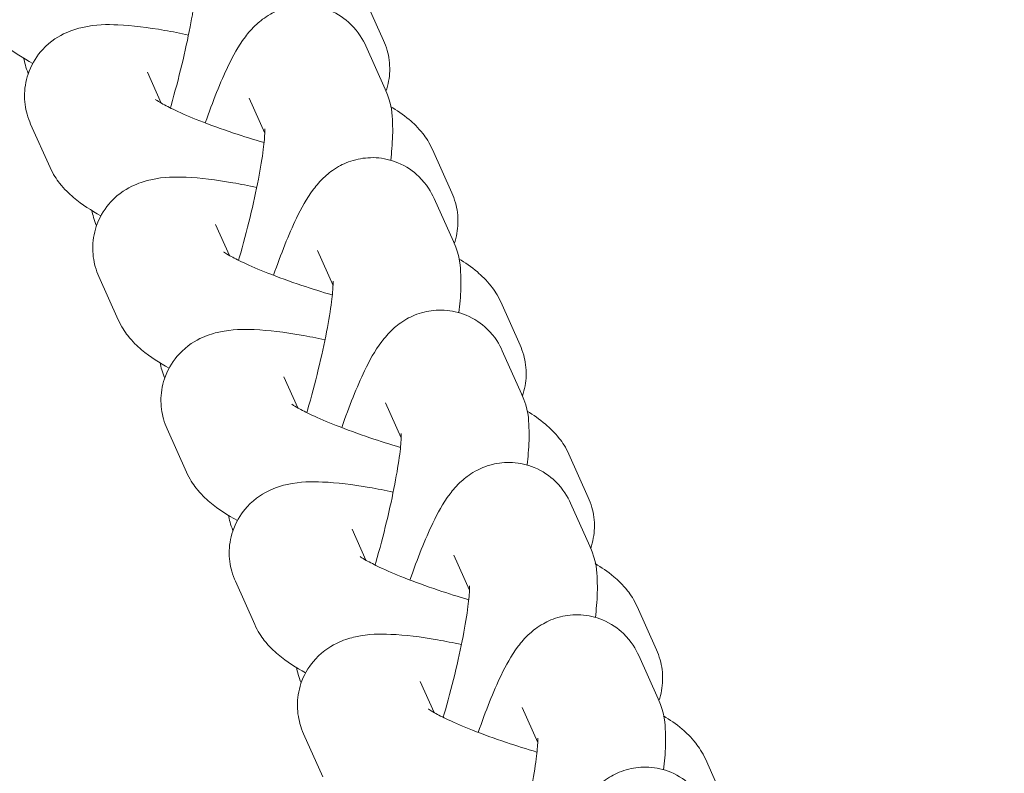
# Model space of a CAD drawing. Units: millimetres. Extents: x -3150.3 to -3129.3, y -3479.6 to -3449.9.
# Drawn here: x -3141.5 to -3141.4, y -3466.4 to -3466.4 of the extents above; entities that cross this region are included whole.
import ezdxf

# ---------------------------------------------------------------- set-up
doc = ezdxf.new("R2010")
doc.units = ezdxf.units.MM
doc.linetypes.add('ACAD_ISO03W100', pattern=[30, 12, -18])
doc.layers.add('_TR-kreskowanie', color=7, linetype='Continuous', lineweight=13, true_color=0xadadad)
doc.layers.add('_TR-przerywana1_nad', color=8, linetype='ACAD_ISO03W100', lineweight=5)
doc.layers.add('_TR-zabawki', color=134, linetype='Continuous', lineweight=13)

# ---------------------------------------------------------------- blocks, each defined once
blk = doc.blocks.new('lotus')
at = {"layer": '_TR-zabawki', "ltscale": 1.315789580345154}
for p, q in [((4.020441857735211, 0.7774191787656891), (4.018410569370384, 0.7765103155613693)), ((4.013283984449632, 0.774216517950466), (4.011252696084807, 0.773307654746146)), ((4.022892343757125, 0.7719423988489493), (4.021433540515392, 0.7712896837486647)), ((4.006126111164054, 0.7710138571352432), (4.004094822799227, 0.7701049939309232)), ((4.015734470471546, 0.7687397380337265), (4.014275667229813, 0.7680870229334419)), ((3.998968237878476, 0.7678111963200204), (3.996936949513649, 0.7669023331157)), ((4.020023196183556, 0.7664285663772148), (4.021666318449785, 0.7671637516880915)), ((4.008576597185967, 0.7655370772185034), (4.007117793944234, 0.7648843621182191)), ((3.991810364592897, 0.7646085355047976), (3.98977907622807, 0.7636996723004772)), ((4.012865322897976, 0.763225905561992), (4.014508445164205, 0.7639610908728687)), ((4.00141872390039, 0.7623344164032806), (3.999959920658656, 0.7616817013029958)), ((4.024380779934903, 0.7608521568862234), (4.02641206829973, 0.7617610200905434)), ((4.022085516106872, 0.7607781085670318), (4.024116804471698, 0.7616869717713517)), ((4.005707449612398, 0.7600232447467693), (4.007350571878628, 0.7607584300576459)), ((3.994260850614811, 0.7591317555880578), (3.992802047373077, 0.7584790404877731)), ((4.014927642821293, 0.757575447751809), (4.01695893118612, 0.7584843109561289)), ((4.017222906649325, 0.7576494960710006), (4.019254195014152, 0.7585583592753206)), ((3.998549576326819, 0.7568205839315465), (4.000192698593048, 0.7575557692424227)), ((4.007769769535715, 0.7543727869365857), (4.009801057900542, 0.7552816501409056)), ((4.010065033363746, 0.7544468352557774), (4.012096321728572, 0.7553556984600978)), ((3.99139170304124, 0.7536179231163233), (3.99303482530747, 0.7543531084271999)), ((4.000611896250136, 0.751170126121363), (4.002643184614962, 0.7520789893256828)), ((4.002907160078168, 0.7512441744405546), (4.004938448442994, 0.752153037644875)), ((3.993454022964557, 0.7479674653061398), (3.995485311329384, 0.7488763285104602)), ((3.99574928679259, 0.7480415136253319), (3.997780575157415, 0.7489503768296518)), ((3.988591413507011, 0.7448388528101091), (3.990622701871836, 0.745747716014429))]:
    blk.add_line(p, q, dxfattribs=at)
at = {"layer": '_TR-zabawki', "ltscale": 1.315789580345154, "extrusion": (0, 0, -1)}
blk.add_arc((-3.749999999999997, 1.099999999999998), 0.3590000000000007, 217.4365349452667, 250.5634650547255, dxfattribs=at)
at = {"layer": '_TR-zabawki', "ltscale": 1.315789580345154}
for points, knots in [([(4.025568442655963, 0.7797129763765919), (4.025247531365352, 0.779569390429399), (4.025014705928283, 0.7794110705673607), (4.024530916063336, 0.779033176809416), (4.024334618265702, 0.7788213557816551), (4.023800945646958, 0.7781875674951938), (4.02355196574142, 0.7777793604566564), (4.023300419155365, 0.7773238763501962)], [1.570796326794905, 1.570796326794905, 1.570796326794905, 1.570796326794905, 1.656312136885526, 1.656312136885526, 1.788473356321367, 1.788473356321367, 2.068470633870616, 2.068470633870616, 2.068470633870616, 2.068470633870616]), ([(4.02463257521157, 0.7700095541950064), (4.024714285245281, 0.770394373380017), (4.024787001167155, 0.7707690168525569), (4.024987291827011, 0.7719233485726827), (4.025078913087283, 0.7726443485373298), (4.025129228354435, 0.7738513287645861), (4.025136562464121, 0.7743328908360407), (4.024943008523735, 0.7752086567510186), (4.024873824047801, 0.7754570393742027), (4.02459637560225, 0.77607505587969), (4.02437363434705, 0.7764717382568002), (4.023677190864998, 0.7771092289176359), (4.023327424088167, 0.7773419950879314), (4.022590043217814, 0.7776253023610464), (4.022223844977946, 0.7776958522857875), (4.021522467039688, 0.7777178983322522), (4.021193232820506, 0.7776667447903818), (4.020739080599009, 0.7775410292386917), (4.020581899946429, 0.7774818381177687), (4.020441857735211, 0.777419178765689)], [6.59729484144812, 6.59729484144812, 6.59729484144812, 6.59729484144812, 6.767993785386326, 6.767993785386326, 7.142054392896473, 7.142054392896473, 7.430127972258645, 7.430127972258645, 7.528797514955665, 7.528797514955665, 7.636643240376551, 7.636643240376551, 7.702768712883805, 7.702768712883805, 7.75819396934804, 7.75819396934804, 7.816663460729735, 7.816663460729735, 7.853981633974476, 7.853981633974476, 7.853981633974476, 7.853981633974476]), ([(4.018410569370384, 0.7765103155613693), (4.018089658079774, 0.7763667296141761), (4.017856832642705, 0.7762084097521375), (4.017373042777757, 0.7758305159941932), (4.017176744980124, 0.7756186949664325), (4.016643072361378, 0.774984906679971), (4.01639409245584, 0.7745766996414335), (4.016142545869786, 0.7741212155349736)], [1.570796326794905, 1.570796326794905, 1.570796326794905, 1.570796326794905, 1.656312136885526, 1.656312136885526, 1.788473356321367, 1.788473356321367, 2.068470633870623, 2.068470633870623, 2.068470633870623, 2.068470633870623]), ([(4.01747470192599, 0.7668068933797831), (4.017556411959702, 0.7671917125647941), (4.017629127881576, 0.7675663560373337), (4.017829418541433, 0.7687206877574594), (4.017921039801705, 0.7694416877221069), (4.017971355068855, 0.7706486679493632), (4.017978689178544, 0.7711302300208182), (4.017785135238157, 0.7720059959357958), (4.017715950762222, 0.7722543785589795), (4.01743850231667, 0.7728723950644666), (4.017215761061473, 0.7732690774415768), (4.016519317579418, 0.7739065681024125), (4.01616955080259, 0.7741393342727082), (4.015432169932237, 0.7744226415458239), (4.015065971692366, 0.7744931914705647), (4.014364593754109, 0.7745152375170297), (4.014035359534928, 0.7744640839751592), (4.013581207313432, 0.7743383684234691), (4.013424026660849, 0.7742791773025459), (4.013283984449632, 0.774216517950466)], [6.597294841448116, 6.597294841448116, 6.597294841448116, 6.597294841448116, 6.767993785386326, 6.767993785386326, 7.142054392896473, 7.142054392896473, 7.430127972258645, 7.430127972258645, 7.528797514955665, 7.528797514955665, 7.636643240376551, 7.636643240376551, 7.702768712883805, 7.702768712883805, 7.75819396934804, 7.75819396934804, 7.816663460729735, 7.816663460729735, 7.853981633974476, 7.853981633974476, 7.853981633974476, 7.853981633974476]), ([(4.011252696084806, 0.773307654746146), (4.010931784794196, 0.7731640687989528), (4.010698959357125, 0.7730057489369145), (4.01021516949218, 0.7726278551789706), (4.010018871694544, 0.7724160341512093), (4.0094851990758, 0.7717822458647484), (4.009236219170264, 0.7713740388262103), (4.008984672584206, 0.7709185547197507)], [1.570796326794905, 1.570796326794905, 1.570796326794905, 1.570796326794905, 1.656312136885526, 1.656312136885526, 1.788473356321367, 1.788473356321367, 2.068470633870616, 2.068470633870616, 2.068470633870616, 2.068470633870616]), ([(4.021603297053163, 0.7715606620578414), (4.021603297053163, 0.7715606620578414), (4.02159305946688, 0.7715472911391615), (4.021544425980855, 0.771475909583818), (4.021489203027962, 0.7713884189336785), (4.021331725017468, 0.7711093088915357), (4.021218985590236, 0.7708907566731922), (4.020944397251847, 0.7703063204458916), (4.020776700967295, 0.7699167940095345), (4.02041374388446, 0.768999589091543), (4.020217304867484, 0.7684605814084392), (4.019871241051024, 0.7674305182418151), (4.019719395179494, 0.7669478053234173), (4.019577052065357, 0.7664633226800764)], [1.825491928586951, 1.825491928586951, 1.825491928586951, 1.825491928586951, 1.901694321383506, 1.901694321383506, 2.048247723536389, 2.048247723536389, 2.249875842401066, 2.249875842401066, 2.501961341055249, 2.501961341055249, 2.784563837615865, 2.784563837615865, 3.017197027963393, 3.017197027963393, 3.017197027963393, 3.017197027963393]), ([(4.010316828640412, 0.7636042325645602), (4.010398538674123, 0.7639890517495709), (4.010471254595997, 0.7643636952221108), (4.010671545255855, 0.7655180269422366), (4.010763166516126, 0.7662390269068836), (4.010813481783278, 0.7674460071341399), (4.010820815892965, 0.7679275692055949), (4.010627261952577, 0.7688033351205728), (4.010558077476643, 0.7690517177437569), (4.010280629031092, 0.7696697342492438), (4.010057887775893, 0.770066416626354), (4.009361444293842, 0.7707039072871897), (4.00901167751701, 0.7709366734574854), (4.008274296646658, 0.7712199807306009), (4.007908098406788, 0.7712905306553415), (4.00720672046853, 0.7713125767018068), (4.006877486249349, 0.7712614231599358), (4.006423334027852, 0.7711357076082462), (4.006266153375272, 0.7710765164873231), (4.006126111164054, 0.7710138571352432)], [6.59729484144812, 6.59729484144812, 6.59729484144812, 6.59729484144812, 6.767993785386326, 6.767993785386326, 7.142054392896473, 7.142054392896473, 7.430127972258645, 7.430127972258645, 7.528797514955665, 7.528797514955665, 7.636643240376551, 7.636643240376551, 7.702768712883805, 7.702768712883805, 7.75819396934804, 7.75819396934804, 7.816663460729735, 7.816663460729735, 7.853981633974476, 7.853981633974476, 7.853981633974476, 7.853981633974476]), ([(4.0212072257603, 0.7708600353760244), (4.021245352792022, 0.77084902723796), (4.021283540253416, 0.7708380534831835), (4.021954720712282, 0.7706460883711892), (4.022602197504748, 0.7704752362505227), (4.02385444688226, 0.7701725816974521), (4.024459484801837, 0.7700406223003423), (4.025539349399327, 0.769832520653607), (4.026019039028114, 0.7697544804526597), (4.026761661137532, 0.7696587238108855), (4.027045857006954, 0.7696357077578617), (4.027281437359922, 0.7696275878100208), (4.027328806869348, 0.7696274810934505), (4.027376520592596, 0.7696284077850063), (4.027387225388074, 0.7696290713739048), (4.027387225388074, 0.7696290713739048)], [3.191725636846217, 3.191725636846217, 3.191725636846217, 3.191725636846217, 3.209925876973563, 3.209925876973563, 3.511169282844275, 3.511169282844275, 3.810931896123073, 3.810931896123073, 4.098750174322761, 4.098750174322761, 4.352403044357514, 4.352403044357514, 4.441949132374125, 4.441949132374125, 4.501786975323155, 4.501786975323155, 4.501786975323155, 4.501786975323155]), ([(4.004094822799226, 0.7701049939309231), (4.003773911508617, 0.76996140798373), (4.003541086071547, 0.7698030881216917), (4.003057296206602, 0.7694251943637477), (4.002860998408966, 0.7692133733359864), (4.00232732579022, 0.7685795850495256), (4.002078345884684, 0.768171378010987), (4.001826799298629, 0.7677158939045274)], [1.570796326794905, 1.570796326794905, 1.570796326794905, 1.570796326794905, 1.656312136885526, 1.656312136885526, 1.788473356321367, 1.788473356321367, 2.068470633870615, 2.068470633870615, 2.068470633870615, 2.068470633870615]), ([(4.024116804471697, 0.7616869717713517), (4.02440717471631, 0.7618168926804295), (4.024768653071948, 0.7620137240332365), (4.02538611068263, 0.7626545453820212), (4.025625230773628, 0.7629892681992038), (4.025923556183105, 0.7637092332893308), (4.026003999231368, 0.7640673383516073), (4.026043399182829, 0.7647547951882947), (4.026002558596751, 0.7650794258327336), (4.025850230179919, 0.7656884326950372), (4.02572957293441, 0.7659520995954968), (4.02545015686148, 0.7664474768241419), (4.025290779323742, 0.766643828003765), (4.024924397386697, 0.7670465005382561), (4.024731056912844, 0.7672047681005755), (4.024081291277666, 0.7676941594823501), (4.02366195029512, 0.7679137051115745), (4.022417383848243, 0.7685148326316826), (4.021519196749231, 0.7688686569429568), (4.020502876667842, 0.7692208311343424)], [4.712388980384683, 4.712388980384683, 4.712388980384683, 4.712388980384683, 4.802636894302372, 4.802636894302372, 4.859674569417148, 4.859674569417148, 4.905852656484041, 4.905852656484041, 4.953191269315022, 4.953191269315022, 5.010688153194554, 5.010688153194554, 5.087645511445342, 5.087645511445342, 5.205448528125944, 5.205448528125944, 5.507159133237104, 5.507159133237104, 5.983059163882281, 5.983059163882281, 5.983059163882281, 5.983059163882281]), ([(4.014445423767585, 0.7683580012426185), (4.014445423767585, 0.7683580012426185), (4.0144351861813, 0.7683446303239383), (4.014386552695277, 0.7682732487685947), (4.014331329742383, 0.7681857581184555), (4.014173851731889, 0.7679066480763131), (4.014061112304659, 0.7676880958579689), (4.013786523966268, 0.7671036596306688), (4.013618827681715, 0.7667141331943116), (4.01325587059888, 0.7657969282763196), (4.013059431581905, 0.7652579205932166), (4.012713367765445, 0.764227857426592), (4.012561521893915, 0.7637451445081948), (4.012419178779778, 0.7632606618648532)], [1.825491928586951, 1.825491928586951, 1.825491928586951, 1.825491928586951, 1.901694321383506, 1.901694321383506, 2.048247723536389, 2.048247723536389, 2.249875842401066, 2.249875842401066, 2.501961341055249, 2.501961341055249, 2.784563837615865, 2.784563837615865, 3.017197027963393, 3.017197027963393, 3.017197027963393, 3.017197027963393]), ([(4.003158955354833, 0.760401571749337), (4.003240665388545, 0.7607863909343481), (4.003313381310419, 0.761161034406888), (4.003513671970276, 0.7623153661270138), (4.003605293230548, 0.763036366091661), (4.0036556084977, 0.7642433463189171), (4.003662942607386, 0.764724908390372), (4.003469388666998, 0.76560067430535), (4.003400204191063, 0.7658490569285337), (4.003122755745514, 0.766467073434021), (4.002900014490315, 0.7668637558111308), (4.002203571008263, 0.7675012464719669), (4.001853804231432, 0.7677340126422628), (4.001116423361079, 0.7680173199153781), (4.000750225121209, 0.7680878698401189), (4.000048847182951, 0.768109915886584), (3.99971961296377, 0.768058762344713), (3.999265460742274, 0.767933046793023), (3.999108280089692, 0.7678738556721005), (3.998968237878475, 0.7678111963200203)], [6.59729484144812, 6.59729484144812, 6.59729484144812, 6.59729484144812, 6.767993785386326, 6.767993785386326, 7.142054392896473, 7.142054392896473, 7.430127972258645, 7.430127972258645, 7.528797514955665, 7.528797514955665, 7.636643240376551, 7.636643240376551, 7.702768712883805, 7.702768712883805, 7.75819396934804, 7.75819396934804, 7.816663460729735, 7.816663460729735, 7.853981633974476, 7.853981633974476, 7.853981633974476, 7.853981633974476]), ([(4.01404935247472, 0.7676573745608016), (4.014087479506443, 0.7676463664227371), (4.014125666967838, 0.7676353926679607), (4.014796847426703, 0.7674434275559664), (4.015444324219168, 0.7672725754352999), (4.016696573596682, 0.7669699208822288), (4.017301611516258, 0.7668379614851195), (4.018381476113747, 0.766629859838384), (4.018861165742535, 0.7665518196374363), (4.019603787851953, 0.7664560629956622), (4.019887983721374, 0.7664330469426389), (4.020123564074344, 0.766424926994798), (4.020170933583771, 0.7664248202782277), (4.020218647307018, 0.766425746969783), (4.020229352102495, 0.7664264105586818), (4.020229352102495, 0.7664264105586818)], [3.191725636846217, 3.191725636846217, 3.191725636846217, 3.191725636846217, 3.209925876973563, 3.209925876973563, 3.511169282844275, 3.511169282844275, 3.810931896123073, 3.810931896123073, 4.098750174322761, 4.098750174322761, 4.352403044357514, 4.352403044357514, 4.441949132374125, 4.441949132374125, 4.501786975323155, 4.501786975323155, 4.501786975323155, 4.501786975323155]), ([(3.996936949513648, 0.7669023331156999), (3.996616038223039, 0.766758747168507), (3.996383212785969, 0.7666004273064687), (3.995899422921023, 0.7662225335485244), (3.995703125123387, 0.7660107125207636), (3.995169452504642, 0.7653769242343023), (3.994920472599105, 0.7649687171957644), (3.994668926013049, 0.7645132330893046)], [1.570796326794905, 1.570796326794905, 1.570796326794905, 1.570796326794905, 1.656312136885526, 1.656312136885526, 1.788473356321367, 1.788473356321367, 2.068470633870617, 2.068470633870617, 2.068470633870617, 2.068470633870617]), ([(4.01695893118612, 0.7584843109561284), (4.017249301430733, 0.7586142318652069), (4.017610779786368, 0.7588110632180132), (4.018228237397051, 0.7594518845667986), (4.018467357488049, 0.7597866073839808), (4.018765682897526, 0.7605065724741076), (4.018846125945789, 0.760864677536384), (4.01888552589725, 0.7615521343730719), (4.018844685311175, 0.7618767650175103), (4.01869235689434, 0.7624857718798138), (4.018571699648833, 0.762749438780274), (4.018292283575902, 0.7632448160089194), (4.018132906038164, 0.7634411671885422), (4.017766524101118, 0.7638438397230333), (4.017573183627263, 0.7640021072853529), (4.016923417992086, 0.7644914986671273), (4.01650407700954, 0.7647110442963516), (4.015259510562665, 0.7653121718164598), (4.014361323463654, 0.7656659961277342), (4.013345003382263, 0.7660181703191196)], [4.712388980384683, 4.712388980384683, 4.712388980384683, 4.712388980384683, 4.802636894302372, 4.802636894302372, 4.859674569417148, 4.859674569417148, 4.905852656484041, 4.905852656484041, 4.953191269315022, 4.953191269315022, 5.010688153194554, 5.010688153194554, 5.087645511445342, 5.087645511445342, 5.205448528125944, 5.205448528125944, 5.507159133237104, 5.507159133237104, 5.983059163882281, 5.983059163882281, 5.983059163882281, 5.983059163882281]), ([(4.007287550482005, 0.7651553404273955), (4.007287550482005, 0.7651553404273955), (4.007277312895723, 0.7651419695087157), (4.007228679409697, 0.7650705879533721), (4.007173456456806, 0.7649830973032327), (4.007015978446311, 0.7647039872610898), (4.00690323901908, 0.7644854350427464), (4.006628650680689, 0.7639009988154463), (4.006460954396138, 0.7635114723790883), (4.006097997313303, 0.7625942674610968), (4.005901558296328, 0.7620552597779934), (4.005555494479866, 0.7610251966113688), (4.005403648608335, 0.7605424836929718), (4.0052613054942, 0.7600580010496306)], [1.825491928586951, 1.825491928586951, 1.825491928586951, 1.825491928586951, 1.901694321383506, 1.901694321383506, 2.048247723536389, 2.048247723536389, 2.249875842401066, 2.249875842401066, 2.501961341055249, 2.501961341055249, 2.784563837615865, 2.784563837615865, 3.017197027963393, 3.017197027963393, 3.017197027963393, 3.017197027963393]), ([(3.996001082069255, 0.7571989109341144), (3.996082792102965, 0.7575837301191255), (3.996155508024839, 0.7579583735916654), (3.996355798684697, 0.7591127053117912), (3.996447419944968, 0.7598337052764378), (3.996497735212121, 0.7610406855036941), (3.996505069321807, 0.7615222475751492), (3.99631151538142, 0.762398013490127), (3.996242330905485, 0.7626463961133108), (3.995964882459935, 0.7632644126187984), (3.995742141204737, 0.7636610949959082), (3.995045697722684, 0.7642985856567444), (3.994695930945853, 0.7645313518270399), (3.9939585500755, 0.7648146591001549), (3.993592351835631, 0.764885209024896), (3.992890973897373, 0.7649072550713607), (3.992561739678191, 0.7648561015294902), (3.992107587456695, 0.7647303859778002), (3.991950406804115, 0.7646711948568772), (3.991810364592896, 0.7646085355047975)], [6.597294841448113, 6.597294841448113, 6.597294841448113, 6.597294841448113, 6.767993785386326, 6.767993785386326, 7.142054392896473, 7.142054392896473, 7.430127972258645, 7.430127972258645, 7.528797514955665, 7.528797514955665, 7.636643240376551, 7.636643240376551, 7.702768712883805, 7.702768712883805, 7.75819396934804, 7.75819396934804, 7.816663460729735, 7.816663460729735, 7.853981633974476, 7.853981633974476, 7.853981633974476, 7.853981633974476]), ([(4.006891479189141, 0.7644547137455787), (4.006929606220865, 0.7644437056075143), (4.006967793682259, 0.7644327318527381), (4.007638974141124, 0.7642407667407438), (4.008286450933591, 0.7640699146200773), (4.009538700311102, 0.7637672600670062), (4.01014373823068, 0.7636353006698965), (4.01122360282817, 0.7634271990231613), (4.011703292456958, 0.7633491588222135), (4.012445914566373, 0.7632534021804394), (4.012730110435796, 0.7632303861274163), (4.012965690788767, 0.7632222661795754), (4.013013060298193, 0.7632221594630051), (4.013060774021438, 0.7632230861545605), (4.013071478816916, 0.7632237497434585), (4.013071478816916, 0.7632237497434585)], [3.191725636846217, 3.191725636846217, 3.191725636846217, 3.191725636846217, 3.209925876973563, 3.209925876973563, 3.511169282844275, 3.511169282844275, 3.810931896123073, 3.810931896123073, 4.098750174322761, 4.098750174322761, 4.352403044357514, 4.352403044357514, 4.441949132374125, 4.441949132374125, 4.501786975323155, 4.501786975323155, 4.501786975323155, 4.501786975323155]), ([(4.009801057900542, 0.7552816501409055), (4.010091428145154, 0.755411571049984), (4.01045290650079, 0.7556084024027904), (4.011070364111473, 0.7562492237515757), (4.01130948420247, 0.756583946568758), (4.011607809611946, 0.7573039116588847), (4.01168825266021, 0.7576620167211612), (4.011727652611671, 0.7583494735578487), (4.011686812025596, 0.7586741042022878), (4.01153448360876, 0.759283111064591), (4.011413826363254, 0.7595467779650511), (4.011134410290322, 0.7600421551936964), (4.010975032752586, 0.7602385063733196), (4.01060865081554, 0.7606411789078107), (4.010415310341687, 0.76079944647013), (4.009765544706508, 0.761288837851904), (4.009346203723963, 0.7615083834811288), (4.008101637277085, 0.7621095110012365), (4.007203450178076, 0.7624633353125114), (4.006187130096683, 0.7628155095038963)], [4.712388980384683, 4.712388980384683, 4.712388980384683, 4.712388980384683, 4.802636894302372, 4.802636894302372, 4.859674569417148, 4.859674569417148, 4.905852656484041, 4.905852656484041, 4.953191269315022, 4.953191269315022, 5.010688153194554, 5.010688153194554, 5.087645511445342, 5.087645511445342, 5.205448528125944, 5.205448528125944, 5.507159133237104, 5.507159133237104, 5.983059163882281, 5.983059163882281, 5.983059163882281, 5.983059163882281]), ([(4.000129677196426, 0.7619526796121727), (4.000129677196426, 0.7619526796121727), (4.000119439610144, 0.7619393086934929), (4.000070806124119, 0.7618679271381492), (4.000015583171227, 0.7617804364880097), (3.999858105160731, 0.761501326445867), (3.999745365733502, 0.7612827742275234), (3.99947077739511, 0.7606983380002235), (3.999303081110559, 0.7603088115638655), (3.998940124027723, 0.7593916066458736), (3.998743685010748, 0.7588525989627705), (3.998397621194288, 0.7578225357961459), (3.998245775322757, 0.757339822877749), (3.99810343220862, 0.7568553402344074)], [1.825491928586951, 1.825491928586951, 1.825491928586951, 1.825491928586951, 1.901694321383506, 1.901694321383506, 2.048247723536389, 2.048247723536389, 2.249875842401066, 2.249875842401066, 2.501961341055249, 2.501961341055249, 2.784563837615865, 2.784563837615865, 3.017197027963393, 3.017197027963393, 3.017197027963393, 3.017197027963393]), ([(3.999733605903563, 0.7612520529303555), (3.999771732935286, 0.7612410447922915), (3.999809920396681, 0.7612300710375148), (4.000481100855544, 0.7610381059255209), (4.001128577648013, 0.7608672538048545), (4.002380827025523, 0.7605645992517833), (4.002985864945102, 0.7604326398546737), (4.00406572954259, 0.7602245382079382), (4.004545419171379, 0.760146498006991), (4.005288041280796, 0.7600507413652161), (4.005572237150217, 0.7600277253121934), (4.005807817503188, 0.7600196053643521), (4.005855187012614, 0.7600194986477818), (4.005902900735861, 0.7600204253393377), (4.005913605531337, 0.7600210889282356), (4.005913605531337, 0.7600210889282356)], [3.191725636846217, 3.191725636846217, 3.191725636846217, 3.191725636846217, 3.209925876973563, 3.209925876973563, 3.511169282844275, 3.511169282844275, 3.810931896123073, 3.810931896123073, 4.098750174322761, 4.098750174322761, 4.352403044357514, 4.352403044357514, 4.441949132374125, 4.441949132374125, 4.501786975323155, 4.501786975323155, 4.501786975323155, 4.501786975323155]), ([(4.021995061636118, 0.7607391516984439), (4.022303468850096, 0.760632192390637), (4.022631920154058, 0.7605744420879149), (4.023300170630427, 0.7605534373196602), (4.023629404849609, 0.7606045908615306), (4.024083557071104, 0.7607303064132207), (4.024240737723686, 0.7607894975341436), (4.024380779934903, 0.7608521568862234)], [4.566555532632023, 4.566555532632023, 4.566555532632023, 4.566555532632023, 4.616601315758247, 4.616601315758247, 4.675070807139943, 4.675070807139943, 4.712388980384683, 4.712388980384683, 4.712388980384683, 4.712388980384683]), ([(4.018748928828169, 0.7605183106715111), (4.018937613058349, 0.7604964827384991), (4.019121201941128, 0.7604781011838125), (4.019713979781775, 0.7604298265029925), (4.020098938885352, 0.7604132956392967), (4.020923847889746, 0.76045273031008), (4.021335280677925, 0.7604424293066403), (4.022085516106872, 0.7607781085670318)], [4.144764342002405, 4.144764342002405, 4.144764342002405, 4.144764342002405, 4.246038287325261, 4.246038287325261, 4.479213633854972, 4.479213633854972, 4.712388980384683, 4.712388980384683, 4.712388980384683, 4.712388980384683]), ([(4.019254195014152, 0.7585583592753206), (4.01957510630476, 0.7587019452225134), (4.01980793174183, 0.758860265084552), (4.020291721606776, 0.7592381588424963), (4.020488019404413, 0.7594499798702573), (4.020906254149027, 0.7599466744219693), (4.021095245404688, 0.7602274266708294), (4.021276096078228, 0.7605232152610273)], [4.712388980384697, 4.712388980384697, 4.712388980384697, 4.712388980384697, 4.797904790475318, 4.797904790475318, 4.930066009911157, 4.930066009911157, 5.120909939461929, 5.120909939461929, 5.120909939461929, 5.120909939461929]), ([(4.002643184614962, 0.7520789893256827), (4.002933554859576, 0.7522089102347608), (4.003295033215211, 0.7524057415875678), (4.003912490825893, 0.7530465629363524), (4.004151610916892, 0.7533812857535348), (4.004449936326369, 0.7541012508436619), (4.004530379374632, 0.7544593559059386), (4.004569779326092, 0.7551468127426261), (4.004528938740017, 0.7554714433870645), (4.004376610323183, 0.7560804502493678), (4.004255953077675, 0.7563441171498283), (4.003976537004744, 0.7568394943784732), (4.003817159467007, 0.7570358455580967), (4.003450777529961, 0.7574385180925874), (4.003257437056108, 0.7575967856549072), (4.00260767142093, 0.7580861770366815), (4.002188330438385, 0.758305722665906), (4.000943763991506, 0.7589068501860137), (4.000045576892497, 0.7592606744972885), (3.999029256811105, 0.7596128486886737)], [4.712388980384683, 4.712388980384683, 4.712388980384683, 4.712388980384683, 4.802636894302372, 4.802636894302372, 4.859674569417148, 4.859674569417148, 4.905852656484041, 4.905852656484041, 4.953191269315022, 4.953191269315022, 5.010688153194554, 5.010688153194554, 5.087645511445342, 5.087645511445342, 5.205448528125944, 5.205448528125944, 5.507159133237104, 5.507159133237104, 5.983059163882281, 5.983059163882281, 5.983059163882281, 5.983059163882281]), ([(3.992971803910848, 0.7587500187969494), (3.992971803910848, 0.7587500187969494), (3.992961566324565, 0.75873664787827), (3.99291293283854, 0.7586652663229264), (3.992857709885648, 0.758577775672787), (3.992700231875153, 0.7582986656306442), (3.992587492447923, 0.7580801134123006), (3.992312904109532, 0.7574956771850005), (3.99214520782498, 0.7571061507486425), (3.991782250742146, 0.756188945830651), (3.99158581172517, 0.7556499381475472), (3.991239747908709, 0.7546198749809231), (3.991087902037179, 0.7541371620625258), (3.990945558923042, 0.7536526794191845)], [1.825491928586951, 1.825491928586951, 1.825491928586951, 1.825491928586951, 1.901694321383506, 1.901694321383506, 2.048247723536389, 2.048247723536389, 2.249875842401066, 2.249875842401066, 2.501961341055249, 2.501961341055249, 2.784563837615865, 2.784563837615865, 3.017197027963393, 3.017197027963393, 3.017197027963393, 3.017197027963393]), ([(3.992575732617984, 0.7580493921151329), (3.992613859649708, 0.7580383839770685), (3.992652047111102, 0.7580274102222919), (3.993323227569966, 0.7578354451102977), (3.993970704362433, 0.7576645929896312), (3.995222953739945, 0.7573619384365605), (3.995827991659523, 0.7572299790394508), (3.996907856257012, 0.7570218773927154), (3.9973875458858, 0.7569438371917682), (3.998130167995217, 0.7568480805499935), (3.998414363864639, 0.7568250644969702), (3.998649944217609, 0.7568169445491293), (3.998697313727035, 0.7568168378325589), (3.998745027450281, 0.7568177645241143), (3.998755732245758, 0.7568184281130128), (3.998755732245758, 0.7568184281130128)], [3.191725636846217, 3.191725636846217, 3.191725636846217, 3.191725636846217, 3.209925876973563, 3.209925876973563, 3.511169282844275, 3.511169282844275, 3.810931896123073, 3.810931896123073, 4.098750174322761, 4.098750174322761, 4.352403044357514, 4.352403044357514, 4.441949132374125, 4.441949132374125, 4.501786975323155, 4.501786975323155, 4.501786975323155, 4.501786975323155]), ([(4.01159105554259, 0.7573156498562881), (4.01177973977277, 0.7572938219232765), (4.011963328655551, 0.75727544036859), (4.012556106496197, 0.7572271656877693), (4.012941065599771, 0.7572106348240737), (4.013765974604167, 0.7572500694948572), (4.014177407392348, 0.757239768491417), (4.014927642821293, 0.7575754477518089)], [4.144764342002419, 4.144764342002419, 4.144764342002419, 4.144764342002419, 4.246038287325261, 4.246038287325261, 4.479213633854972, 4.479213633854972, 4.712388980384683, 4.712388980384683, 4.712388980384683, 4.712388980384683]), ([(4.014837188350539, 0.7575364908832211), (4.015145595564518, 0.7574295315754144), (4.015474046868481, 0.7573717812726917), (4.016142297344847, 0.7573507765044373), (4.016471531564028, 0.7574019300463074), (4.016925683785526, 0.7575276455979978), (4.017082864438107, 0.7575868367189204), (4.017222906649324, 0.7576494960710005)], [4.566555532632023, 4.566555532632023, 4.566555532632023, 4.566555532632023, 4.616601315758247, 4.616601315758247, 4.675070807139943, 4.675070807139943, 4.712388980384683, 4.712388980384683, 4.712388980384683, 4.712388980384683]), ([(4.012096321728572, 0.7553556984600976), (4.012417233019183, 0.7554992844072909), (4.012650058456253, 0.7556576042693292), (4.013133848321199, 0.7560354980272731), (4.013330146118834, 0.756247319055034), (4.01374838086345, 0.7567440136067467), (4.013937372119111, 0.7570247658556069), (4.014118222792649, 0.7573205544458043)], [4.712388980384697, 4.712388980384697, 4.712388980384697, 4.712388980384697, 4.797904790475318, 4.797904790475318, 4.930066009911157, 4.930066009911157, 5.120909939461929, 5.120909939461929, 5.120909939461929, 5.120909939461929]), ([(3.995485311329384, 0.7488763285104602), (3.995775681573996, 0.749006249419538), (3.996137159929632, 0.7492030807723445), (3.996754617540315, 0.7498439021211296), (3.996993737631314, 0.7501786249383118), (3.997292063040789, 0.7508985900284393), (3.997372506089053, 0.7512566950907154), (3.997411906040513, 0.7519441519274027), (3.997371065454438, 0.7522687825718416), (3.997218737037604, 0.7528777894341452), (3.997098079792096, 0.7531414563346053), (3.996818663719165, 0.7536368335632506), (3.996659286181428, 0.7538331847428734), (3.996292904244382, 0.7542358572773645), (3.996099563770529, 0.7543941248396839), (3.995449798135351, 0.7548835162214586), (3.995030457152806, 0.755103061850683), (3.993785890705928, 0.7557041893707904), (3.992887703606918, 0.7560580136820657), (3.991871383525527, 0.7564101878734504)], [4.712388980384683, 4.712388980384683, 4.712388980384683, 4.712388980384683, 4.802636894302372, 4.802636894302372, 4.859674569417148, 4.859674569417148, 4.905852656484041, 4.905852656484041, 4.953191269315022, 4.953191269315022, 5.010688153194554, 5.010688153194554, 5.087645511445342, 5.087645511445342, 5.205448528125944, 5.205448528125944, 5.507159133237104, 5.507159133237104, 5.983059163882281, 5.983059163882281, 5.983059163882281, 5.983059163882281]), ([(3.985417859332407, 0.7548467312999096), (3.985455986364129, 0.7548357231618456), (3.985494173825523, 0.7548247494070687), (3.986165354284388, 0.7546327842950749), (3.986812831076855, 0.7544619321744084), (3.988065080454367, 0.7541592776213373), (3.988670118373944, 0.7540273182242275), (3.989749982971433, 0.7538192165774921), (3.990229672600221, 0.7537411763765448), (3.990972294709638, 0.7536454197347706), (3.99125649057906, 0.7536224036817469), (3.99149207093203, 0.7536142837339065), (3.991539440441456, 0.7536141770173357), (3.991587154164703, 0.7536151037088915), (3.991597858960179, 0.7536157672977902), (3.991597858960179, 0.7536157672977902)], [3.191725636846222, 3.191725636846222, 3.191725636846222, 3.191725636846222, 3.209925876973563, 3.209925876973563, 3.511169282844275, 3.511169282844275, 3.810931896123073, 3.810931896123073, 4.098750174322761, 4.098750174322761, 4.352403044357514, 4.352403044357514, 4.441949132374125, 4.441949132374125, 4.501786975323155, 4.501786975323155, 4.501786975323155, 4.501786975323155]), ([(4.004433182257011, 0.7541129890410652), (4.004621866487192, 0.7540911611080533), (4.004805455369972, 0.7540727795533672), (4.005398233210619, 0.7540245048725464), (4.005783192314195, 0.7540079740088509), (4.006608101318589, 0.7540474086796343), (4.007019534106768, 0.7540371076761945), (4.007769769535714, 0.7543727869365856)], [4.144764342002419, 4.144764342002419, 4.144764342002419, 4.144764342002419, 4.246038287325261, 4.246038287325261, 4.479213633854972, 4.479213633854972, 4.712388980384683, 4.712388980384683, 4.712388980384683, 4.712388980384683]), ([(4.00767931506496, 0.7543338300679978), (4.007987722278938, 0.754226870760191), (4.008316173582902, 0.7541691204574691), (4.008984424059268, 0.754148115689214), (4.009313658278451, 0.7541992692310845), (4.009767810499948, 0.7543249847827745), (4.009924991152529, 0.7543841759036978), (4.010065033363746, 0.7544468352557773)], [4.566555532632023, 4.566555532632023, 4.566555532632023, 4.566555532632023, 4.616601315758247, 4.616601315758247, 4.675070807139943, 4.675070807139943, 4.712388980384683, 4.712388980384683, 4.712388980384683, 4.712388980384683]), ([(4.004938448442993, 0.7521530376448748), (4.005259359733603, 0.752296623592068), (4.005492185170672, 0.7524549434541062), (4.00597597503562, 0.7528328372120503), (4.006172272833254, 0.7530446582398111), (4.006590507577871, 0.7535413527915235), (4.006779498833532, 0.7538221050403839), (4.00696034950707, 0.754117893630581)], [4.712388980384697, 4.712388980384697, 4.712388980384697, 4.712388980384697, 4.797904790475318, 4.797904790475318, 4.930066009911157, 4.930066009911157, 5.120909939461929, 5.120909939461929, 5.120909939461929, 5.120909939461929]), ([(3.988327438043805, 0.7456736676952369), (3.988617808288418, 0.745803588604315), (3.988979286644053, 0.7460004199571216), (3.989596744254736, 0.7466412413059066), (3.989835864345736, 0.746975964123089), (3.990134189755211, 0.7476959292132164), (3.990214632803475, 0.7480540342754924), (3.990254032754935, 0.7487414911121799), (3.990213192168859, 0.7490661217566188), (3.990060863752025, 0.7496751286189223), (3.989940206506517, 0.7499387955193825), (3.989660790433587, 0.7504341727480274), (3.98950141289585, 0.7506305239276506), (3.989135030958805, 0.7510331964621413), (3.98894169048495, 0.7511914640244614), (3.988291924849772, 0.7516808554062357), (3.987872583867227, 0.7519004010354601), (3.986628017420351, 0.7525015285555678), (3.985729830321339, 0.7528553528668427), (3.984713510239949, 0.7532075270582276)], [4.712388980384683, 4.712388980384683, 4.712388980384683, 4.712388980384683, 4.802636894302372, 4.802636894302372, 4.859674569417148, 4.859674569417148, 4.905852656484041, 4.905852656484041, 4.953191269315022, 4.953191269315022, 5.010688153194554, 5.010688153194554, 5.087645511445342, 5.087645511445342, 5.205448528125944, 5.205448528125944, 5.507159133237104, 5.507159133237104, 5.983059163882281, 5.983059163882281, 5.983059163882281, 5.983059163882281]), ([(3.997275308971433, 0.7509103282258424), (3.997463993201612, 0.7508885002928304), (3.997647582084393, 0.7508701187381442), (3.99824035992504, 0.7508218440573231), (3.998625319028615, 0.750805313193628), (3.999450228033009, 0.750844747864411), (3.99986166082119, 0.7508344468609717), (4.000611896250136, 0.751170126121363)], [4.144764342002411, 4.144764342002411, 4.144764342002411, 4.144764342002411, 4.246038287325261, 4.246038287325261, 4.479213633854972, 4.479213633854972, 4.712388980384683, 4.712388980384683, 4.712388980384683, 4.712388980384683]), ([(4.00052144177938, 0.7511311692527752), (4.00082984899336, 0.7510242099449682), (4.001158300297323, 0.7509664596422458), (4.001826550773691, 0.7509454548739912), (4.002155784992873, 0.7509966084158617), (4.002609937214369, 0.751122323967552), (4.002767117866949, 0.7511815150884745), (4.002907160078167, 0.7512441744405545)], [4.566555532632024, 4.566555532632024, 4.566555532632024, 4.566555532632024, 4.616601315758247, 4.616601315758247, 4.675070807139943, 4.675070807139943, 4.712388980384683, 4.712388980384683, 4.712388980384683, 4.712388980384683]), ([(3.997780575157416, 0.7489503768296518), (3.998101486448026, 0.7490939627768451), (3.998334311885095, 0.7492522826388834), (3.998818101750041, 0.7496301763968273), (3.999014399547676, 0.7498419974245886), (3.999432634292293, 0.7503386919763005), (3.999621625547954, 0.7506194442251611), (3.999802476221492, 0.7509152328153581)], [4.712388980384697, 4.712388980384697, 4.712388980384697, 4.712388980384697, 4.797904790475318, 4.797904790475318, 4.930066009911157, 4.930066009911157, 5.120909939461929, 5.120909939461929, 5.120909939461929, 5.120909939461929]), ([(3.990117435685853, 0.7477076674106196), (3.990306119916034, 0.7476858394776076), (3.990489708798814, 0.747667457922921), (3.991082486639461, 0.7476191832421005), (3.991467445743038, 0.7476026523784052), (3.992292354747431, 0.7476420870491884), (3.992703787535611, 0.7476317860457488), (3.993454022964557, 0.7479674653061398)], [4.144764342002419, 4.144764342002419, 4.144764342002419, 4.144764342002419, 4.246038287325261, 4.246038287325261, 4.479213633854972, 4.479213633854972, 4.712388980384683, 4.712388980384683, 4.712388980384683, 4.712388980384683]), ([(3.993363568493803, 0.747928508437552), (3.993671975707781, 0.7478215491297456), (3.994000427011744, 0.7477637988270229), (3.994668677488112, 0.7477427940587682), (3.994997911707295, 0.7477939476006391), (3.99545206392879, 0.7479196631523287), (3.995609244581371, 0.7479788542732516), (3.99574928679259, 0.7480415136253319)], [4.566555532632023, 4.566555532632023, 4.566555532632023, 4.566555532632023, 4.616601315758247, 4.616601315758247, 4.675070807139943, 4.675070807139943, 4.712388980384683, 4.712388980384683, 4.712388980384683, 4.712388980384683]), ([(3.990622701871836, 0.745747716014429), (3.990943613162447, 0.7458913019616219), (3.991176438599516, 0.7460496218236604), (3.991660228464463, 0.7464275155816045), (3.991856526262097, 0.7466393366093658), (3.992274761006714, 0.7471360311610773), (3.992463752262374, 0.7474167834099386), (3.992644602935914, 0.7477125720001353)], [4.712388980384697, 4.712388980384697, 4.712388980384697, 4.712388980384697, 4.797904790475318, 4.797904790475318, 4.930066009911157, 4.930066009911157, 5.120909939461929, 5.120909939461929, 5.120909939461929, 5.120909939461929])]:
    blk.add_open_spline(points, degree=3, knots=knots, dxfattribs=at)
for points in [[(4.023546541591887, 0.7777481203908851), (4.02334234786589, 0.7777073331239868), (4.02311247710385, 0.7776501925186675), (4.022827576033997, 0.7775321839534685)], [(4.016388668306307, 0.7745454595756622), (4.016184474580313, 0.774504672308764), (4.015954603818273, 0.7744475317034443), (4.015669702748417, 0.7743295231382457)], [(4.009230795020728, 0.7713427987604394), (4.009026601294734, 0.771302011493541), (4.008796730532694, 0.7712448708882215), (4.008511829462838, 0.7711268623230226)], [(4.002072921735151, 0.7681401379452168), (4.001868728009155, 0.7680993506783178), (4.001638857247115, 0.7680422100729989), (4.001353956177261, 0.7679242015077997)], [(3.994915048449572, 0.7649374771299939), (3.994710854723576, 0.7648966898630952), (3.994480983961536, 0.764839549257776), (3.994196082891681, 0.7647215406925765)]]:
    blk.add_open_spline(points, degree=3, dxfattribs=at)

msp = doc.modelspace()

# ---------------------------------------------------------------- hatches: boundary and pattern name
at = {"layer": '_TR-kreskowanie'}
h = msp.add_hatch(dxfattribs=at)
h.set_pattern_fill('ANSI37', color=256, scale=0.157, angle=-45.00000000000001)
h.set_pattern_definition([(360, (291.6103279173353, -6617.629834906933), (1.748350988276333e-16, 0.4984749999999999), []), (90, (291.6103279173353, -6617.629834906933), (-0.4984749999999999, 1.748350988276333e-16), [])])
h.paths.add_polyline_path([(-3132.301401569415, -3453.87578624621), (-3132.301401569415, -3470.37578624621), (-3143.901401569415, -3470.37578624621), (-3143.901401569415, -3453.87578624621)])

# ---------------------------------------------------------------- block references
at = {"layer": '_TR-przerywana1_nad', "rotation": 90}
msp.add_blockref('lotus', (-3140.68886808691, -3470.37578624621, 0.6869358983848632), dxfattribs=at)

doc.saveas('drawing.dxf')
